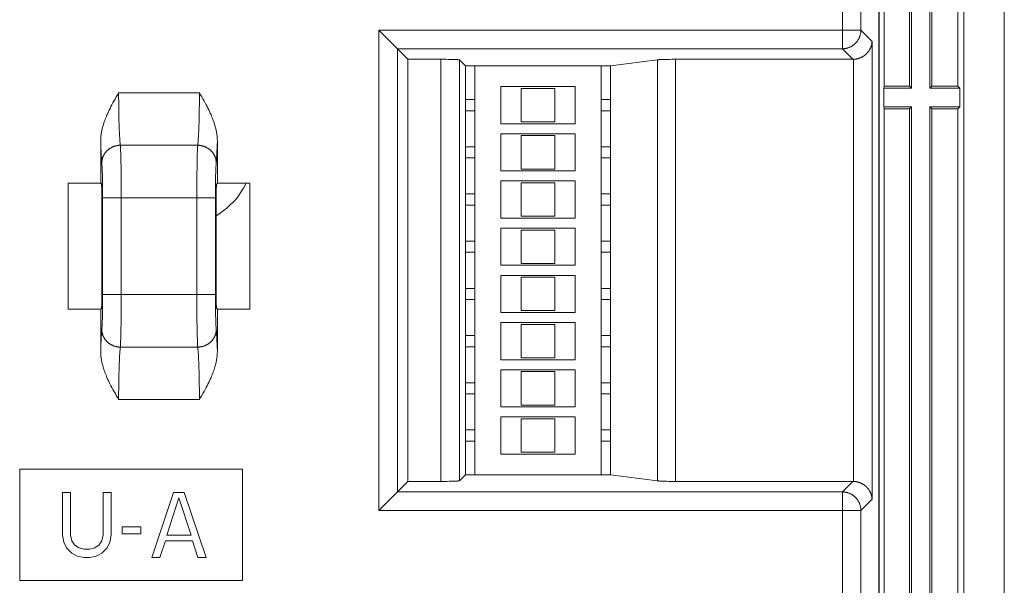
# Model space of a CAD drawing. Units: millimetres. Extents: x 70 to 802, y 105 to 491.
# Drawn here: x 606 to 659, y 314 to 344 of the extents above; entities that cross this region are included whole.
import ezdxf

# ---------------------------------------------------------------- set-up
doc = ezdxf.new("R2010")
doc.units = ezdxf.units.MM
doc.header["$LTSCALE"] = 0.5
doc.layers.add('22', color=7, linetype='Continuous')

msp = doc.modelspace()

# ---------------------------------------------------------------- linework, layer by layer
at = {"layer": '22', "color": 7, "linetype": 'Continuous', "lineweight": 9}
for p, q in [((659.056, 290.944), (659.056, 448.944)), ((656.871, 291.444), (656.871, 448.444)), ((652.306, 292.073), (652.306, 448.296)), ((652.327, 294.494), (652.327, 445.394)), ((654.056, 369.444), (654.056, 340.444)), ((655.056, 340.444), (655.056, 369.444)), ((652.587, 340.549), (652.587, 369.339)), ((653.951, 340.549), (653.951, 369.339)), ((655.161, 340.549), (655.161, 369.339)), ((656.556, 340.549), (656.556, 369.339)), ((650.338, 342.568), (650.338, 345.444)), ((651.337, 345.478), (651.337, 343.567)), ((625.39, 343.567), (651.337, 343.567)), ((626.956, 342.001), (625.39, 343.567)), ((625.39, 317.721), (625.39, 343.567)), ((651.337, 343.567), (651.938, 342.967)), ((651.938, 342.967), (651.938, 318.321)), ((626.389, 342.568), (650.338, 342.568)), ((626.389, 318.72), (626.389, 342.568)), ((650.338, 342.568), (650.905, 342.001)), ((626.956, 342.001), (628.862, 342.001)), ((626.956, 342.001), (626.956, 319.287)), ((628.734, 319.287), (628.734, 342.001)), ((628.862, 342.001), (628.987, 342)), ((628.987, 342), (629.109, 341.998)), ((629.109, 341.998), (629.201, 341.997)), ((629.201, 341.997), (629.289, 341.995)), ((629.391, 341.992), (629.447, 341.99)), ((629.447, 341.99), (629.499, 341.988)), ((629.499, 341.988), (629.531, 341.987)), ((629.531, 341.987), (629.56, 341.986)), ((629.56, 341.986), (629.588, 341.984)), ((629.588, 341.984), (629.614, 341.983)), ((630.056, 341.644), (629.733, 341.967)), ((629.733, 319.321), (629.733, 341.967)), ((637.856, 341.645), (640.39, 341.975)), ((640.39, 341.975), (640.39, 319.313)), ((640.464, 341.982), (640.488, 341.983)), ((640.488, 341.983), (640.514, 341.985)), ((640.514, 341.985), (640.543, 341.986)), ((640.543, 341.986), (640.574, 341.988)), ((640.574, 341.988), (640.624, 341.99)), ((640.624, 341.99), (640.679, 341.992)), ((640.679, 341.992), (640.738, 341.993)), ((640.738, 341.993), (640.821, 341.995)), ((640.821, 341.995), (640.911, 341.997)), ((640.911, 341.997), (641.029, 341.999)), ((641.029, 341.999), (641.153, 342)), ((641.153, 342), (641.279, 342.001)), ((641.279, 342.001), (650.909, 342.001)), ((641.356, 342.001), (641.356, 319.287)), ((650.916, 342.001), (650.909, 342.001)), ((650.924, 342.001), (650.916, 342.001)), ((650.931, 342.001), (650.924, 342.001)), ((650.939, 342.001), (650.931, 342.001)), ((650.939, 342.001), (650.939, 319.286)), ((637.856, 341.644), (630.056, 341.644)), ((630.056, 319.644), (630.056, 341.644)), ((630.556, 341.644), (630.556, 319.644)), ((637.356, 319.644), (637.356, 341.644)), ((637.856, 341.644), (637.856, 319.644)), ((635.956, 340.534), (631.956, 340.534)), ((631.956, 340.534), (631.956, 338.534)), ((634.856, 340.434), (633.056, 340.434)), ((633.056, 340.434), (633.056, 338.634)), ((634.856, 338.634), (634.856, 340.434)), ((635.956, 338.534), (635.956, 340.534)), ((652.577, 340.444), (652.587, 340.549)), ((654.056, 340.444), (652.577, 340.444)), ((652.577, 339.444), (652.577, 340.444)), ((653.951, 340.549), (652.587, 340.549)), ((653.951, 340.549), (654.056, 340.444)), ((655.161, 340.549), (655.056, 340.444)), ((656.661, 340.444), (655.056, 340.444)), ((656.556, 340.549), (655.161, 340.549)), ((656.556, 340.549), (656.661, 340.444)), ((656.661, 339.444), (656.661, 340.444)), ((611.382, 340.204), (615.73, 340.204)), ((611.382, 340.204), (611.382, 339.999)), ((611.382, 339.999), (611.384, 339.694)), ((615.727, 339.593), (615.729, 339.897)), ((615.729, 339.897), (615.73, 340.204)), ((630.556, 339.834), (630.056, 339.834)), ((637.856, 339.834), (637.356, 339.834)), ((611.384, 339.694), (611.387, 339.394)), ((611.387, 339.394), (611.391, 339.15)), ((615.719, 339.055), (615.723, 339.295)), ((615.723, 339.295), (615.727, 339.593)), ((630.056, 339.234), (630.556, 339.234)), ((637.356, 339.234), (637.856, 339.234)), ((654.056, 339.444), (652.577, 339.444)), ((652.577, 339.444), (652.587, 339.339)), ((653.951, 339.339), (652.587, 339.339)), ((652.587, 310.549), (652.587, 339.339)), ((653.951, 339.339), (654.056, 339.444)), ((653.951, 310.549), (653.951, 339.339)), ((654.056, 339.444), (654.056, 310.444)), ((656.661, 339.444), (655.056, 339.444)), ((655.161, 339.339), (655.056, 339.444)), ((655.056, 310.444), (655.056, 339.444)), ((656.556, 339.339), (655.161, 339.339)), ((655.161, 310.549), (655.161, 339.339)), ((656.556, 339.339), (656.661, 339.444)), ((656.556, 310.549), (656.556, 339.339)), ((611.391, 339.15), (611.396, 338.914)), ((611.396, 338.914), (611.401, 338.687)), ((611.401, 338.687), (611.406, 338.514)), ((615.708, 338.6), (615.714, 338.822)), ((615.714, 338.822), (615.719, 339.055)), ((611.406, 338.514), (611.412, 338.349)), ((611.412, 338.349), (611.418, 338.192)), ((611.418, 338.192), (611.423, 338.08)), ((615.691, 338.117), (615.697, 338.269)), ((615.697, 338.269), (615.703, 338.43)), ((615.703, 338.43), (615.708, 338.6)), ((631.956, 338.534), (635.956, 338.534)), ((633.056, 338.634), (634.856, 338.634)), ((611.423, 338.08), (611.428, 337.974)), ((611.428, 337.974), (611.434, 337.874)), ((611.434, 337.874), (611.439, 337.78)), ((611.439, 337.78), (611.443, 337.721)), ((611.443, 337.721), (611.447, 337.665)), ((611.447, 337.665), (611.451, 337.612)), ((611.451, 337.612), (611.455, 337.562)), ((615.659, 337.587), (615.663, 337.638)), ((615.663, 337.638), (615.667, 337.693)), ((615.667, 337.693), (615.671, 337.751)), ((615.671, 337.751), (615.675, 337.811)), ((615.675, 337.811), (615.68, 337.907)), ((615.68, 337.907), (615.686, 338.009)), ((615.686, 338.009), (615.691, 338.117)), ((635.956, 337.994), (631.956, 337.994)), ((631.956, 337.994), (631.956, 335.994)), ((634.856, 337.894), (633.056, 337.894)), ((633.056, 337.894), (633.056, 336.094)), ((634.856, 336.094), (634.856, 337.894)), ((635.956, 335.994), (635.956, 337.994)), ((610.416, 337.598), (610.424, 337.367)), ((610.416, 335.339), (610.416, 337.598)), ((610.424, 337.367), (610.43, 337.194)), ((610.43, 337.194), (610.437, 337.034)), ((611.455, 337.562), (611.46, 337.515)), ((611.46, 337.515), (611.464, 337.471)), ((611.475, 337.375), (615.637, 337.375)), ((611.475, 337.375), (611.478, 337.336)), ((611.478, 337.336), (611.48, 337.293)), ((611.48, 337.293), (611.482, 337.246)), ((611.482, 337.246), (611.486, 337.168)), ((611.486, 337.168), (611.489, 337.083)), ((611.489, 337.083), (611.493, 336.956)), ((615.622, 337.052), (615.625, 337.141)), ((615.625, 337.141), (615.628, 337.221)), ((615.628, 337.221), (615.631, 337.27)), ((615.631, 337.27), (615.633, 337.315)), ((615.654, 337.538), (615.659, 337.587)), ((616.675, 337.034), (616.682, 337.194)), ((616.682, 337.194), (616.688, 337.367)), ((616.688, 337.367), (616.696, 337.598)), ((616.696, 337.598), (616.696, 335.339)), ((630.556, 337.294), (630.056, 337.294)), ((637.856, 337.294), (637.356, 337.294)), ((610.437, 337.034), (610.442, 336.922)), ((610.442, 336.922), (610.448, 336.817)), ((610.448, 336.817), (610.454, 336.72)), ((610.454, 336.72), (610.458, 336.659)), ((610.458, 336.659), (610.461, 336.602)), ((610.461, 336.602), (610.465, 336.549)), ((611.493, 336.956), (611.497, 336.816)), ((611.497, 336.816), (611.501, 336.664)), ((611.501, 336.664), (611.506, 336.457)), ((615.605, 336.369), (615.609, 336.583)), ((615.609, 336.583), (615.613, 336.779)), ((615.613, 336.779), (615.617, 336.922)), ((615.617, 336.922), (615.622, 337.052)), ((616.646, 336.549), (616.65, 336.602)), ((616.65, 336.602), (616.654, 336.659)), ((616.654, 336.659), (616.658, 336.72)), ((616.658, 336.72), (616.664, 336.817)), ((616.664, 336.817), (616.67, 336.922)), ((616.67, 336.922), (616.675, 337.034)), ((630.056, 336.694), (630.556, 336.694)), ((637.356, 336.694), (637.856, 336.694)), ((610.465, 336.549), (610.47, 336.5)), ((610.47, 336.5), (610.474, 336.454)), ((610.478, 336.406), (610.481, 336.378)), ((610.481, 336.378), (610.483, 336.346)), ((610.483, 336.346), (610.485, 336.312)), ((610.485, 336.312), (610.488, 336.276)), ((610.488, 336.276), (610.49, 336.237)), ((610.49, 336.237), (610.493, 336.175)), ((610.493, 336.175), (610.496, 336.107)), ((610.496, 336.107), (610.499, 336.035)), ((610.499, 336.035), (610.503, 335.931)), ((611.506, 336.457), (611.51, 336.233)), ((611.51, 336.233), (611.513, 335.994)), ((615.598, 335.895), (615.601, 336.139)), ((615.601, 336.139), (615.605, 336.369)), ((616.611, 335.984), (616.614, 336.06)), ((616.614, 336.06), (616.617, 336.131)), ((616.617, 336.131), (616.62, 336.196)), ((616.62, 336.196), (616.622, 336.237)), ((616.622, 336.237), (616.624, 336.276)), ((616.624, 336.276), (616.627, 336.312)), ((616.627, 336.312), (616.629, 336.346)), ((616.629, 336.346), (616.631, 336.378)), ((616.642, 336.5), (616.646, 336.549)), ((633.056, 336.094), (634.856, 336.094)), ((610.503, 335.931), (610.506, 335.82)), ((610.506, 335.82), (610.51, 335.671)), ((610.51, 335.671), (610.514, 335.512)), ((610.514, 335.512), (610.516, 335.345)), ((611.513, 335.994), (611.516, 335.743)), ((611.516, 335.743), (611.518, 335.482)), ((615.593, 335.375), (615.595, 335.64)), ((615.595, 335.64), (615.598, 335.895)), ((616.597, 335.446), (616.6, 335.608)), ((616.6, 335.608), (616.604, 335.762)), ((616.604, 335.762), (616.607, 335.877)), ((616.607, 335.877), (616.611, 335.984)), ((631.956, 335.994), (635.956, 335.994)), ((610.416, 335.339), (608.661, 335.339)), ((608.661, 335.339), (608.661, 328.549)), ((610.452, 335.303), (610.416, 335.339)), ((610.466, 335.204), (610.468, 335.182)), ((610.468, 335.182), (610.469, 335.158)), ((610.469, 335.158), (610.471, 335.131)), ((610.471, 335.131), (610.472, 335.103)), ((610.472, 335.103), (610.474, 335.057)), ((610.474, 335.057), (610.476, 335.007)), ((610.476, 335.007), (610.478, 334.953)), ((610.516, 335.345), (610.519, 335.17)), ((610.519, 335.17), (610.521, 334.991)), ((610.521, 334.991), (610.522, 334.807)), ((611.518, 335.482), (611.52, 335.213)), ((611.52, 335.213), (611.521, 334.937)), ((615.591, 335.103), (615.593, 335.375)), ((615.591, 334.826), (615.591, 335.103)), ((616.591, 334.918), (616.592, 335.099)), ((616.592, 335.099), (616.594, 335.276)), ((616.594, 335.276), (616.597, 335.446)), ((616.634, 334.934), (616.635, 334.989)), ((616.635, 334.989), (616.637, 335.041)), ((616.637, 335.041), (616.639, 335.088)), ((616.639, 335.088), (616.64, 335.117)), ((616.64, 335.117), (616.642, 335.145)), ((616.642, 335.145), (616.643, 335.17)), ((616.66, 335.303), (616.696, 335.339)), ((618.451, 335.339), (616.696, 335.339)), ((617.721, 334.489), (618.102, 335.061)), ((618.102, 335.061), (618.241, 335.339)), ((618.451, 328.549), (618.451, 335.339)), ((635.956, 335.454), (631.956, 335.454)), ((631.956, 335.454), (631.956, 333.454)), ((634.856, 335.354), (633.056, 335.354)), ((633.056, 335.354), (633.056, 333.554)), ((634.856, 333.554), (634.856, 335.354)), ((635.956, 333.454), (635.956, 335.454)), ((610.478, 334.953), (610.48, 334.876)), ((610.48, 334.876), (610.482, 334.793)), ((610.482, 334.793), (610.484, 334.684)), ((610.484, 334.684), (610.485, 334.568)), ((610.485, 334.568), (610.486, 334.449)), ((610.486, 334.449), (610.486, 334.304)), ((610.522, 334.807), (610.522, 334.621)), ((610.522, 334.621), (610.522, 329.341)), ((610.522, 334.547), (616.59, 334.547)), ((611.521, 334.937), (611.522, 334.659)), ((611.522, 334.659), (611.522, 329.341)), ((615.59, 334.547), (615.591, 334.826)), ((615.59, 329.229), (615.59, 334.547)), ((616.59, 334.733), (616.591, 334.918)), ((616.59, 334.547), (616.59, 334.733)), ((616.59, 329.266), (616.59, 334.547)), ((616.626, 334.425), (616.627, 334.545)), ((616.627, 334.545), (616.628, 334.661)), ((616.628, 334.661), (616.63, 334.772)), ((616.63, 334.772), (616.632, 334.856)), ((616.632, 334.856), (616.634, 334.934)), ((617.212, 333.981), (617.721, 334.489)), ((630.556, 334.754), (630.056, 334.754)), ((637.856, 334.754), (637.356, 334.754)), ((610.486, 334.304), (610.486, 329.463)), ((616.626, 329.584), (616.626, 334.425)), ((616.662, 333.6), (617.212, 333.981)), ((630.056, 334.154), (630.556, 334.154)), ((637.356, 334.154), (637.856, 334.154)), ((616.626, 333.583), (616.662, 333.6)), ((631.956, 333.454), (635.956, 333.454)), ((633.056, 333.554), (634.856, 333.554)), ((635.956, 332.914), (631.956, 332.914)), ((631.956, 332.914), (631.956, 330.914)), ((635.956, 330.914), (635.956, 332.914)), ((634.856, 332.814), (633.056, 332.814)), ((633.056, 332.814), (633.056, 331.014)), ((634.856, 331.014), (634.856, 332.814)), ((630.556, 332.214), (630.056, 332.214)), ((637.856, 332.214), (637.356, 332.214)), ((630.056, 331.614), (630.556, 331.614)), ((637.356, 331.614), (637.856, 331.614)), ((631.956, 330.914), (635.956, 330.914)), ((633.056, 331.014), (634.856, 331.014)), ((635.956, 330.374), (631.956, 330.374)), ((631.956, 330.374), (631.956, 328.374)), ((634.856, 330.274), (633.056, 330.274)), ((633.056, 330.274), (633.056, 328.474)), ((634.856, 328.474), (634.856, 330.274)), ((635.956, 328.374), (635.956, 330.374)), ((630.556, 329.674), (630.056, 329.674)), ((637.856, 329.674), (637.356, 329.674)), ((610.484, 329.227), (610.482, 329.116)), ((610.485, 329.343), (610.484, 329.227)), ((610.486, 329.463), (610.485, 329.343)), ((610.522, 329.155), (610.521, 328.97)), ((616.59, 329.341), (610.522, 329.341)), ((610.522, 329.341), (610.522, 329.155)), ((611.522, 329.341), (611.521, 329.062)), ((615.591, 328.95), (615.59, 329.229)), ((616.59, 329.081), (616.59, 329.266)), ((616.626, 329.438), (616.626, 329.584)), ((616.627, 329.319), (616.626, 329.438)), ((616.628, 329.204), (616.627, 329.319)), ((616.63, 329.094), (616.628, 329.204)), ((610.47, 328.743), (610.469, 328.718)), ((610.472, 328.77), (610.47, 328.743)), ((610.473, 328.8), (610.472, 328.77)), ((610.475, 328.847), (610.473, 328.8)), ((610.477, 328.898), (610.475, 328.847)), ((610.478, 328.954), (610.477, 328.898)), ((610.48, 329.032), (610.478, 328.954)), ((610.482, 329.116), (610.48, 329.032)), ((610.517, 328.612), (610.515, 328.442)), ((610.52, 328.789), (610.517, 328.612)), ((610.521, 328.97), (610.52, 328.789)), ((611.52, 328.785), (611.519, 328.513)), ((611.521, 329.062), (611.52, 328.785)), ((615.592, 328.675), (615.591, 328.95)), ((615.594, 328.406), (615.592, 328.675)), ((616.591, 328.897), (616.59, 329.081)), ((616.593, 328.717), (616.591, 328.897)), ((616.595, 328.543), (616.593, 328.717)), ((616.632, 329.012), (616.63, 329.094)), ((616.634, 328.935), (616.632, 329.012)), ((616.636, 328.881), (616.634, 328.935)), ((616.638, 328.831), (616.636, 328.881)), ((616.64, 328.785), (616.638, 328.831)), ((616.641, 328.756), (616.64, 328.785)), ((616.643, 328.73), (616.641, 328.756)), ((616.644, 328.706), (616.643, 328.73)), ((616.646, 328.684), (616.644, 328.706)), ((630.056, 329.074), (630.556, 329.074)), ((637.356, 329.074), (637.856, 329.074)), ((608.661, 328.549), (610.416, 328.549)), ((610.416, 328.549), (610.452, 328.585)), ((610.416, 326.29), (610.416, 328.549)), ((610.508, 328.126), (610.505, 328.011)), ((610.512, 328.279), (610.508, 328.126)), ((610.515, 328.442), (610.512, 328.279)), ((611.517, 328.248), (611.514, 327.992)), ((611.519, 328.513), (611.517, 328.248)), ((615.596, 328.144), (615.594, 328.406)), ((615.599, 327.893), (615.596, 328.144)), ((616.598, 328.376), (616.595, 328.543)), ((616.602, 328.217), (616.598, 328.376)), ((616.606, 328.068), (616.602, 328.217)), ((616.696, 328.549), (616.66, 328.585)), ((616.696, 328.549), (618.451, 328.549)), ((616.696, 328.549), (616.696, 326.29)), ((631.956, 328.374), (635.956, 328.374)), ((633.056, 328.474), (634.856, 328.474)), ((610.483, 327.542), (610.481, 327.51)), ((610.485, 327.575), (610.483, 327.542)), ((610.488, 327.612), (610.485, 327.575)), ((610.49, 327.65), (610.488, 327.612)), ((610.492, 327.691), (610.49, 327.65)), ((610.495, 327.757), (610.492, 327.691)), ((610.498, 327.828), (610.495, 327.757)), ((610.501, 327.904), (610.498, 327.828)), ((610.505, 328.011), (610.501, 327.904)), ((611.511, 327.749), (611.507, 327.519)), ((611.514, 327.992), (611.511, 327.749)), ((615.602, 327.655), (615.599, 327.893)), ((615.606, 327.431), (615.602, 327.655)), ((616.609, 327.956), (616.606, 328.068)), ((616.613, 327.853), (616.609, 327.956)), ((616.616, 327.78), (616.613, 327.853)), ((616.619, 327.713), (616.616, 327.78)), ((616.622, 327.65), (616.619, 327.713)), ((616.624, 327.612), (616.622, 327.65)), ((616.627, 327.575), (616.624, 327.612)), ((616.629, 327.542), (616.627, 327.575)), ((616.631, 327.51), (616.629, 327.542)), ((635.956, 327.834), (631.956, 327.834)), ((631.956, 327.834), (631.956, 325.834)), ((634.856, 327.734), (633.056, 327.734)), ((633.056, 327.734), (633.056, 325.934)), ((634.856, 325.934), (634.856, 327.734)), ((635.956, 325.834), (635.956, 327.834)), ((610.448, 327.071), (610.442, 326.966)), ((610.454, 327.168), (610.448, 327.071)), ((610.458, 327.229), (610.454, 327.168)), ((610.461, 327.285), (610.458, 327.229)), ((610.465, 327.339), (610.461, 327.285)), ((610.47, 327.388), (610.465, 327.339)), ((611.498, 327.109), (611.494, 326.965)), ((611.503, 327.305), (611.498, 327.109)), ((611.507, 327.519), (611.503, 327.305)), ((615.611, 327.224), (615.606, 327.431)), ((615.614, 327.072), (615.611, 327.224)), ((615.619, 326.932), (615.614, 327.072)), ((616.634, 327.482), (616.631, 327.51)), ((616.642, 327.388), (616.638, 327.434)), ((616.646, 327.339), (616.642, 327.388)), ((616.65, 327.285), (616.646, 327.339)), ((616.654, 327.229), (616.65, 327.285)), ((616.658, 327.168), (616.654, 327.229)), ((616.664, 327.071), (616.658, 327.168)), ((616.67, 326.966), (616.664, 327.071)), ((630.556, 327.134), (630.056, 327.134)), ((637.856, 327.134), (637.356, 327.134)), ((610.424, 326.521), (610.416, 326.29)), ((610.43, 326.694), (610.424, 326.521)), ((610.437, 326.854), (610.43, 326.694)), ((610.442, 326.966), (610.437, 326.854)), ((615.637, 326.513), (611.475, 326.513)), ((611.481, 326.618), (611.479, 326.573)), ((611.483, 326.667), (611.481, 326.618)), ((611.487, 326.747), (611.483, 326.667)), ((611.49, 326.835), (611.487, 326.747)), ((611.494, 326.965), (611.49, 326.835)), ((615.623, 326.805), (615.619, 326.932)), ((615.626, 326.719), (615.623, 326.805)), ((615.63, 326.642), (615.626, 326.719)), ((615.632, 326.595), (615.63, 326.642)), ((615.634, 326.552), (615.632, 326.595)), ((615.637, 326.513), (615.634, 326.552)), ((616.675, 326.854), (616.67, 326.966)), ((616.682, 326.694), (616.675, 326.854)), ((616.688, 326.521), (616.682, 326.694)), ((616.696, 326.29), (616.688, 326.521)), ((630.056, 326.534), (630.556, 326.534)), ((637.356, 326.534), (637.856, 326.534)), ((611.432, 325.981), (611.426, 325.879)), ((611.437, 326.077), (611.432, 325.981)), ((611.441, 326.137), (611.437, 326.077)), ((611.445, 326.195), (611.441, 326.137)), ((611.449, 326.25), (611.445, 326.195)), ((611.453, 326.301), (611.449, 326.25)), ((611.458, 326.35), (611.453, 326.301)), ((615.652, 326.373), (615.648, 326.417)), ((615.656, 326.326), (615.652, 326.373)), ((615.661, 326.276), (615.656, 326.326)), ((615.665, 326.223), (615.661, 326.276)), ((615.669, 326.166), (615.665, 326.223)), ((615.673, 326.107), (615.669, 326.166)), ((615.678, 326.013), (615.673, 326.107)), ((615.684, 325.913), (615.678, 326.013)), ((611.409, 325.457), (611.404, 325.288)), ((611.415, 325.619), (611.409, 325.457)), ((611.421, 325.771), (611.415, 325.619)), ((611.426, 325.879), (611.421, 325.771)), ((615.689, 325.807), (615.684, 325.913)), ((615.694, 325.696), (615.689, 325.807)), ((615.7, 325.539), (615.694, 325.696)), ((615.706, 325.374), (615.7, 325.539)), ((631.956, 325.834), (635.956, 325.834)), ((633.056, 325.934), (634.856, 325.934)), ((611.398, 325.066), (611.393, 324.833)), ((611.404, 325.288), (611.398, 325.066)), ((615.711, 325.2), (615.706, 325.374)), ((615.716, 324.974), (615.711, 325.2)), ((615.721, 324.738), (615.716, 324.974)), ((635.956, 325.294), (631.956, 325.294)), ((631.956, 325.294), (631.956, 323.294)), ((634.856, 325.194), (633.056, 325.194)), ((633.056, 325.194), (633.056, 323.394)), ((634.856, 323.394), (634.856, 325.194)), ((635.956, 323.294), (635.956, 325.294)), ((611.389, 324.592), (611.385, 324.295)), ((611.393, 324.833), (611.389, 324.592)), ((615.725, 324.494), (615.721, 324.738)), ((615.728, 324.194), (615.725, 324.494)), ((630.556, 324.594), (630.056, 324.594)), ((637.856, 324.594), (637.356, 324.594)), ((611.383, 323.991), (611.382, 323.684)), ((611.385, 324.295), (611.383, 323.991)), ((615.73, 323.889), (615.728, 324.194)), ((615.73, 323.684), (615.73, 323.889)), ((630.056, 323.994), (630.556, 323.994)), ((637.356, 323.994), (637.856, 323.994)), ((615.73, 323.684), (611.382, 323.684)), ((633.056, 323.394), (634.856, 323.394)), ((631.956, 323.294), (635.956, 323.294)), ((635.956, 322.754), (631.956, 322.754)), ((631.956, 322.754), (631.956, 320.754)), ((634.856, 322.654), (633.056, 322.654)), ((633.056, 322.654), (633.056, 320.854)), ((634.856, 320.854), (634.856, 322.654)), ((635.956, 320.754), (635.956, 322.754)), ((630.556, 322.054), (630.056, 322.054)), ((637.856, 322.054), (637.356, 322.054)), ((630.056, 321.454), (630.556, 321.454)), ((637.356, 321.454), (637.856, 321.454)), ((631.956, 320.754), (635.956, 320.754)), ((633.056, 320.854), (634.856, 320.854)), ((618.056, 319.944), (606.056, 319.944)), ((606.056, 319.944), (606.056, 313.944)), ((618.056, 313.944), (618.056, 319.944)), ((630.056, 319.643), (629.733, 319.321)), ((637.856, 319.644), (630.056, 319.644)), ((637.856, 319.644), (640.39, 319.313)), ((626.956, 319.287), (625.39, 317.721)), ((626.956, 319.287), (628.811, 319.287)), ((628.937, 319.288), (628.811, 319.287)), ((629.061, 319.289), (628.937, 319.288)), ((629.179, 319.291), (629.061, 319.289)), ((629.268, 319.292), (629.179, 319.291)), ((629.351, 319.294), (629.268, 319.292)), ((629.41, 319.296), (629.351, 319.294)), ((629.465, 319.298), (629.41, 319.296)), ((629.515, 319.3), (629.465, 319.298)), ((629.546, 319.301), (629.515, 319.3)), ((629.575, 319.303), (629.546, 319.301)), ((629.601, 319.304), (629.575, 319.303)), ((640.514, 319.303), (640.488, 319.305)), ((640.543, 319.301), (640.514, 319.303)), ((640.574, 319.3), (640.543, 319.301)), ((640.607, 319.299), (640.574, 319.3)), ((640.66, 319.297), (640.607, 319.299)), ((640.718, 319.295), (640.66, 319.297)), ((640.8, 319.293), (640.718, 319.295)), ((640.888, 319.291), (640.8, 319.293)), ((640.981, 319.289), (640.888, 319.291)), ((641.103, 319.288), (640.981, 319.289)), ((641.228, 319.287), (641.103, 319.288)), ((650.909, 319.287), (641.228, 319.287)), ((650.905, 319.287), (650.338, 318.72)), ((650.909, 319.287), (650.916, 319.287)), ((650.916, 319.287), (650.924, 319.287)), ((650.924, 319.287), (650.931, 319.287)), ((650.931, 319.287), (650.939, 319.286)), ((608.793, 318.694), (608.356, 318.694)), ((608.356, 318.694), (608.356, 316.385)), ((608.793, 316.385), (608.793, 318.694)), ((610.981, 318.694), (610.543, 318.694)), ((610.543, 318.694), (610.543, 316.385)), ((610.981, 316.385), (610.981, 318.694)), ((614.335, 318.694), (613.168, 315.194)), ((614.918, 318.694), (614.335, 318.694)), ((616.085, 315.194), (614.918, 318.694)), ((650.338, 318.72), (626.389, 318.72)), ((650.338, 318.72), (650.338, 300.81)), ((613.971, 316.385), (614.627, 318.396)), ((614.627, 318.396), (615.283, 316.385)), ((651.938, 318.321), (651.337, 317.721)), ((651.337, 317.721), (625.39, 317.721)), ((651.337, 317.721), (651.337, 301.81)), ((612.585, 316.832), (611.564, 316.832)), ((611.564, 316.832), (611.564, 316.46)), ((611.564, 316.46), (612.585, 316.46)), ((612.585, 316.46), (612.585, 316.832)), ((608.356, 316.385), (608.429, 316.013)), ((608.429, 316.013), (608.575, 315.715)), ((608.866, 316.088), (608.793, 316.385)), ((609.012, 315.864), (608.866, 316.088)), ((610.471, 316.088), (610.325, 315.864)), ((610.543, 316.385), (610.471, 316.088)), ((610.762, 315.715), (610.908, 316.013)), ((610.908, 316.013), (610.981, 316.385)), ((613.606, 315.194), (613.898, 316.088)), ((613.898, 316.088), (615.356, 316.088)), ((615.283, 316.385), (613.971, 316.385)), ((615.356, 316.088), (615.648, 315.194)), ((608.575, 315.715), (608.866, 315.417)), ((608.866, 315.417), (609.158, 315.268)), ((609.231, 315.715), (609.012, 315.864)), ((609.523, 315.641), (609.231, 315.715)), ((609.814, 315.641), (609.523, 315.641)), ((610.106, 315.715), (609.814, 315.641)), ((610.325, 315.864), (610.106, 315.715)), ((610.179, 315.268), (610.471, 315.417)), ((610.471, 315.417), (610.762, 315.715)), ((609.158, 315.268), (609.523, 315.194)), ((609.523, 315.194), (609.814, 315.194)), ((609.814, 315.194), (610.179, 315.268)), ((613.168, 315.194), (613.606, 315.194)), ((615.648, 315.194), (616.085, 315.194)), ((606.056, 313.944), (618.056, 313.944))]:
    msp.add_line(p, q, dxfattribs=at)
for points in [[(650.338, 342.568), (650.363, 342.568), (650.388, 342.569), (650.413, 342.571), (650.437, 342.573), (650.462, 342.576), (650.487, 342.579), (650.511, 342.583), (650.536, 342.588), (650.56, 342.593), (650.584, 342.599), (650.609, 342.605), (650.632, 342.613), (650.656, 342.62), (650.68, 342.628), (650.703, 342.637), (650.726, 342.647), (650.749, 342.657), (650.771, 342.667), (650.794, 342.678), (650.816, 342.69), (650.837, 342.702), (650.859, 342.715), (650.88, 342.728), (650.901, 342.742), (650.921, 342.756), (650.941, 342.771), (650.961, 342.786), (650.98, 342.802), (650.999, 342.818), (651.017, 342.835), (651.035, 342.852), (651.053, 342.87), (651.07, 342.888), (651.087, 342.906), (651.103, 342.925), (651.119, 342.945), (651.134, 342.964), (651.149, 342.984), (651.163, 343.005), (651.177, 343.025), (651.19, 343.046), (651.203, 343.068), (651.215, 343.09), (651.227, 343.112), (651.238, 343.134), (651.249, 343.156), (651.259, 343.179), (651.268, 343.202), (651.277, 343.226), (651.285, 343.249), (651.293, 343.273), (651.3, 343.297), (651.306, 343.321), (651.312, 343.345), (651.317, 343.369), (651.322, 343.394), (651.326, 343.418), (651.33, 343.443), (651.332, 343.468), (651.335, 343.493), (651.336, 343.517), (651.337, 343.542), (651.337, 343.567)], [(650.939, 342.001), (650.957, 342.002), (650.975, 342.003), (650.993, 342.005), (651.012, 342.006), (651.029, 342.008), (651.047, 342.011), (651.065, 342.013), (651.082, 342.016), (651.1, 342.019), (651.117, 342.023), (651.134, 342.027), (651.15, 342.03), (651.167, 342.035), (651.184, 342.039), (651.2, 342.044), (651.216, 342.049), (651.232, 342.054), (651.248, 342.059), (651.263, 342.065), (651.279, 342.07), (651.294, 342.076), (651.309, 342.083), (651.324, 342.089), (651.338, 342.095), (651.353, 342.102), (651.367, 342.109), (651.381, 342.116), (651.395, 342.123), (651.409, 342.131), (651.422, 342.138), (651.436, 342.146), (651.449, 342.154), (651.462, 342.162), (651.474, 342.17), (651.487, 342.178), (651.499, 342.186), (651.512, 342.195), (651.524, 342.203), (651.535, 342.212), (651.547, 342.221), (651.558, 342.23), (651.57, 342.239), (651.581, 342.248), (651.592, 342.258), (651.602, 342.267), (651.613, 342.277), (651.623, 342.286), (651.634, 342.296), (651.644, 342.306), (651.653, 342.316), (651.663, 342.326), (651.672, 342.336), (651.682, 342.346), (651.691, 342.356), (651.7, 342.366), (651.709, 342.377), (651.717, 342.387), (651.726, 342.398), (651.734, 342.408), (651.742, 342.419), (651.75, 342.43), (651.758, 342.44), (651.765, 342.451), (651.773, 342.462), (651.78, 342.473), (651.787, 342.484), (651.794, 342.495), (651.8, 342.506), (651.807, 342.517), (651.813, 342.528), (651.82, 342.54), (651.826, 342.551), (651.832, 342.562), (651.837, 342.573), (651.843, 342.585), (651.848, 342.596), (651.854, 342.608), (651.859, 342.619), (651.864, 342.631), (651.868, 342.642), (651.873, 342.654), (651.877, 342.665), (651.882, 342.677), (651.886, 342.688), (651.89, 342.7), (651.893, 342.712), (651.897, 342.723), (651.901, 342.735), (651.904, 342.747), (651.907, 342.758), (651.91, 342.77), (651.913, 342.781), (651.916, 342.793), (651.918, 342.805), (651.921, 342.816), (651.923, 342.828), (651.925, 342.84), (651.927, 342.851), (651.929, 342.863), (651.93, 342.875), (651.932, 342.886), (651.933, 342.898), (651.934, 342.909), (651.935, 342.921), (651.936, 342.932), (651.937, 342.944), (651.938, 342.955), (651.938, 342.967)], [(629.289, 341.995), (629.371, 341.993), (629.391, 341.992)], [(629.614, 341.983), (629.637, 341.981), (629.648, 341.98), (629.658, 341.979), (629.667, 341.979), (629.676, 341.978), (629.684, 341.977), (629.692, 341.976), (629.699, 341.975), (629.705, 341.974), (629.711, 341.973), (629.716, 341.973), (629.721, 341.972), (629.725, 341.971), (629.728, 341.97), (629.73, 341.969), (629.732, 341.968), (629.733, 341.967)], [(640.39, 341.975), (640.397, 341.976), (640.405, 341.977), (640.413, 341.978), (640.422, 341.978), (640.432, 341.979), (640.442, 341.98), (640.452, 341.981), (640.464, 341.982)], [(610.416, 337.598), (610.417, 337.643), (610.418, 337.689), (610.42, 337.735), (610.423, 337.783), (610.427, 337.832), (610.432, 337.881), (610.439, 337.932), (610.446, 337.984), (610.454, 338.037), (610.463, 338.091), (610.474, 338.145), (610.486, 338.202), (610.499, 338.259), (610.514, 338.318), (610.53, 338.379), (610.547, 338.441), (610.567, 338.506), (610.588, 338.571), (610.61, 338.639), (610.635, 338.709), (610.662, 338.78), (610.691, 338.854), (610.721, 338.931), (610.755, 339.01), (610.792, 339.092), (610.831, 339.177), (610.873, 339.266), (610.918, 339.357), (610.966, 339.452), (611.017, 339.55), (611.071, 339.651), (611.128, 339.755), (611.187, 339.863), (611.249, 339.973), (611.314, 340.087), (611.382, 340.204)], [(615.73, 340.204), (615.797, 340.089), (615.861, 339.976), (615.922, 339.867), (615.982, 339.76), (616.039, 339.656), (616.092, 339.556), (616.143, 339.459), (616.19, 339.365), (616.235, 339.274), (616.278, 339.185), (616.317, 339.099), (616.354, 339.016), (616.388, 338.936), (616.419, 338.86), (616.448, 338.785), (616.475, 338.713), (616.5, 338.644), (616.523, 338.576), (616.544, 338.51), (616.563, 338.445), (616.581, 338.382), (616.598, 338.321), (616.612, 338.261), (616.626, 338.203), (616.638, 338.147), (616.648, 338.091), (616.658, 338.037), (616.666, 337.984), (616.673, 337.933), (616.679, 337.882), (616.684, 337.833), (616.689, 337.784), (616.692, 337.736), (616.694, 337.69), (616.695, 337.643), (616.696, 337.598)], [(611.475, 337.375), (611.449, 337.375), (611.423, 337.373), (611.397, 337.372), (611.371, 337.369), (611.346, 337.366), (611.32, 337.362), (611.294, 337.358), (611.269, 337.353), (611.243, 337.347), (611.218, 337.341), (611.193, 337.334), (611.168, 337.326), (611.144, 337.318), (611.119, 337.31), (611.095, 337.3), (611.071, 337.29), (611.048, 337.28), (611.024, 337.269), (611.001, 337.257), (610.979, 337.245), (610.956, 337.233), (610.934, 337.219), (610.913, 337.206), (610.891, 337.191), (610.871, 337.177), (610.85, 337.161), (610.83, 337.145), (610.81, 337.129), (610.791, 337.112), (610.772, 337.095), (610.754, 337.078), (610.737, 337.06), (610.719, 337.041), (610.703, 337.022), (610.686, 337.003), (610.671, 336.983), (610.656, 336.963), (610.641, 336.943), (610.627, 336.922), (610.613, 336.901), (610.601, 336.879), (610.588, 336.858), (610.577, 336.836), (610.566, 336.813), (610.555, 336.791), (610.545, 336.768), (610.536, 336.745), (610.527, 336.722), (610.52, 336.698), (610.512, 336.675), (610.506, 336.651), (610.5, 336.627), (610.494, 336.603), (610.49, 336.579), (610.486, 336.555), (610.482, 336.53), (610.48, 336.506), (610.478, 336.481), (610.476, 336.457), (610.476, 336.432)], [(611.464, 337.471), (611.466, 337.45), (611.468, 337.43), (611.471, 337.411), (611.473, 337.393), (611.475, 337.375)], [(615.633, 337.315), (615.636, 337.356), (615.637, 337.375)], [(615.637, 337.375), (615.639, 337.393), (615.641, 337.411), (615.644, 337.43), (615.646, 337.45), (615.648, 337.471), (615.65, 337.492), (615.654, 337.538)], [(615.637, 337.375), (615.663, 337.375), (615.689, 337.373), (615.715, 337.372), (615.741, 337.369), (615.766, 337.366), (615.792, 337.362), (615.818, 337.358), (615.843, 337.353), (615.868, 337.347), (615.894, 337.341), (615.919, 337.334), (615.943, 337.326), (615.968, 337.318), (615.992, 337.31), (616.017, 337.3), (616.041, 337.29), (616.064, 337.28), (616.087, 337.269), (616.111, 337.257), (616.133, 337.245), (616.156, 337.233), (616.178, 337.219), (616.199, 337.206), (616.221, 337.191), (616.241, 337.177), (616.262, 337.161), (616.282, 337.145), (616.302, 337.129), (616.321, 337.112), (616.339, 337.095), (616.358, 337.078), (616.375, 337.06), (616.393, 337.041), (616.409, 337.022), (616.426, 337.003), (616.441, 336.983), (616.456, 336.963), (616.471, 336.943), (616.485, 336.922), (616.498, 336.901), (616.511, 336.879), (616.524, 336.858), (616.535, 336.836), (616.546, 336.813), (616.557, 336.791), (616.567, 336.768), (616.576, 336.745), (616.584, 336.722), (616.592, 336.698), (616.6, 336.675), (616.606, 336.651), (616.612, 336.627), (616.618, 336.603), (616.622, 336.579), (616.626, 336.555), (616.63, 336.53), (616.632, 336.506), (616.634, 336.481), (616.636, 336.457), (616.636, 336.432)], [(610.474, 336.454), (610.477, 336.42), (610.478, 336.406)], [(616.631, 336.378), (616.634, 336.406), (616.635, 336.42)], [(616.635, 336.42), (616.638, 336.454), (616.642, 336.5)], [(610.452, 335.303), (610.453, 335.302), (610.454, 335.3), (610.455, 335.298), (610.456, 335.295), (610.457, 335.291), (610.458, 335.287), (610.458, 335.283), (610.459, 335.277), (610.46, 335.271), (610.461, 335.265), (610.462, 335.258), (610.462, 335.25), (610.463, 335.242), (610.464, 335.234), (610.465, 335.224), (610.466, 335.215), (610.466, 335.204)], [(616.643, 335.17), (616.645, 335.193), (616.646, 335.204), (616.646, 335.215), (616.647, 335.224), (616.648, 335.234), (616.649, 335.242), (616.649, 335.25), (616.65, 335.258), (616.651, 335.265), (616.652, 335.271), (616.653, 335.277), (616.654, 335.283), (616.654, 335.287), (616.655, 335.291), (616.656, 335.295), (616.657, 335.298), (616.658, 335.3), (616.659, 335.302), (616.66, 335.303)], [(610.469, 328.718), (610.467, 328.694), (610.466, 328.684), (610.466, 328.673), (610.465, 328.663), (610.464, 328.654), (610.463, 328.645), (610.462, 328.637), (610.462, 328.63), (610.461, 328.623), (610.46, 328.616), (610.459, 328.611), (610.458, 328.605), (610.458, 328.601), (610.457, 328.596), (610.456, 328.593), (610.455, 328.59), (610.454, 328.588), (610.453, 328.586), (610.452, 328.585)], [(616.66, 328.585), (616.659, 328.586), (616.658, 328.588), (616.657, 328.59), (616.656, 328.593), (616.655, 328.596), (616.654, 328.601), (616.654, 328.605), (616.653, 328.611), (616.652, 328.616), (616.651, 328.623), (616.65, 328.63), (616.649, 328.637), (616.649, 328.645), (616.648, 328.654), (616.647, 328.663), (616.646, 328.673), (616.646, 328.684)], [(610.477, 327.468), (610.474, 327.434), (610.47, 327.388)], [(611.475, 326.513), (611.449, 326.513), (611.423, 326.514), (611.397, 326.516), (611.371, 326.519), (611.346, 326.522), (611.32, 326.526), (611.294, 326.53), (611.269, 326.535), (611.243, 326.541), (611.218, 326.547), (611.193, 326.554), (611.168, 326.561), (611.144, 326.569), (611.119, 326.578), (611.095, 326.587), (611.071, 326.597), (611.048, 326.608), (611.024, 326.619), (611.001, 326.63), (610.979, 326.642), (610.956, 326.655), (610.934, 326.668), (610.913, 326.682), (610.891, 326.696), (610.871, 326.711), (610.85, 326.727), (610.83, 326.742), (610.81, 326.759), (610.791, 326.775), (610.772, 326.793), (610.754, 326.81), (610.737, 326.828), (610.719, 326.847), (610.703, 326.866), (610.686, 326.885), (610.671, 326.905), (610.656, 326.925), (610.641, 326.945), (610.627, 326.966), (610.613, 326.987), (610.601, 327.008), (610.588, 327.03), (610.577, 327.052), (610.566, 327.075), (610.555, 327.097), (610.545, 327.12), (610.536, 327.143), (610.527, 327.166), (610.52, 327.189), (610.512, 327.213), (610.506, 327.237), (610.5, 327.261), (610.494, 327.285), (610.49, 327.309), (610.486, 327.333), (610.482, 327.358), (610.48, 327.382), (610.478, 327.406), (610.476, 327.431), (610.476, 327.455)], [(610.481, 327.51), (610.478, 327.482), (610.477, 327.468)], [(615.637, 326.513), (615.663, 326.513), (615.689, 326.514), (615.715, 326.516), (615.741, 326.519), (615.766, 326.522), (615.792, 326.526), (615.818, 326.53), (615.843, 326.535), (615.868, 326.541), (615.894, 326.547), (615.919, 326.554), (615.943, 326.561), (615.968, 326.569), (615.992, 326.578), (616.017, 326.587), (616.041, 326.597), (616.064, 326.608), (616.087, 326.619), (616.111, 326.63), (616.133, 326.642), (616.156, 326.655), (616.178, 326.668), (616.199, 326.682), (616.221, 326.696), (616.241, 326.711), (616.262, 326.727), (616.282, 326.742), (616.302, 326.759), (616.321, 326.775), (616.339, 326.793), (616.358, 326.81), (616.375, 326.828), (616.393, 326.847), (616.409, 326.866), (616.426, 326.885), (616.441, 326.905), (616.456, 326.925), (616.471, 326.945), (616.485, 326.966), (616.498, 326.987), (616.511, 327.008), (616.524, 327.03), (616.535, 327.052), (616.546, 327.075), (616.557, 327.097), (616.567, 327.12), (616.576, 327.143), (616.584, 327.166), (616.592, 327.189), (616.6, 327.213), (616.606, 327.237), (616.612, 327.261), (616.618, 327.285), (616.622, 327.309), (616.626, 327.333), (616.63, 327.358), (616.632, 327.382), (616.634, 327.406), (616.636, 327.431), (616.636, 327.455)], [(616.638, 327.434), (616.635, 327.468), (616.634, 327.482)], [(611.475, 326.513), (611.473, 326.495), (611.471, 326.477), (611.468, 326.458), (611.466, 326.438), (611.464, 326.417), (611.462, 326.395), (611.458, 326.35)], [(611.479, 326.573), (611.476, 326.532), (611.475, 326.513)], [(615.648, 326.417), (615.646, 326.438), (615.644, 326.458), (615.641, 326.477), (615.639, 326.495), (615.637, 326.513)], [(611.382, 323.684), (611.314, 323.801), (611.249, 323.915), (611.187, 324.025), (611.128, 324.133), (611.07, 324.237), (611.016, 324.338), (610.965, 324.436), (610.917, 324.531), (610.872, 324.623), (610.83, 324.711), (610.791, 324.796), (610.755, 324.879), (610.721, 324.958), (610.69, 325.035), (610.661, 325.109), (610.634, 325.181), (610.61, 325.251), (610.587, 325.318), (610.566, 325.384), (610.547, 325.448), (610.529, 325.51), (610.513, 325.571), (610.499, 325.629), (610.486, 325.687), (610.474, 325.743), (610.463, 325.798), (610.454, 325.852), (610.446, 325.905), (610.438, 325.956), (610.432, 326.007), (610.427, 326.057), (610.423, 326.106), (610.42, 326.153), (610.418, 326.2), (610.417, 326.245), (610.416, 326.29)], [(616.696, 326.29), (616.695, 326.245), (616.694, 326.199), (616.692, 326.152), (616.689, 326.105), (616.685, 326.056), (616.679, 326.006), (616.673, 325.956), (616.666, 325.904), (616.658, 325.851), (616.648, 325.797), (616.638, 325.741), (616.626, 325.684), (616.612, 325.626), (616.598, 325.567), (616.581, 325.506), (616.564, 325.443), (616.544, 325.379), (616.523, 325.313), (616.5, 325.245), (616.476, 325.176), (616.449, 325.104), (616.42, 325.029), (616.388, 324.952), (616.354, 324.871), (616.317, 324.788), (616.277, 324.701), (616.235, 324.612), (616.189, 324.521), (616.142, 324.427), (616.091, 324.33), (616.037, 324.228), (615.98, 324.124), (615.92, 324.017), (615.859, 323.908), (615.796, 323.797), (615.73, 323.684)], [(629.637, 319.307), (629.614, 319.305), (629.601, 319.304)], [(629.733, 319.321), (629.732, 319.32), (629.73, 319.319), (629.728, 319.318), (629.725, 319.317), (629.721, 319.316), (629.716, 319.315), (629.711, 319.314), (629.705, 319.314), (629.699, 319.313), (629.692, 319.312), (629.684, 319.311), (629.676, 319.31), (629.667, 319.309), (629.658, 319.308), (629.648, 319.308), (629.637, 319.307)], [(640.488, 319.305), (640.464, 319.306), (640.452, 319.307), (640.442, 319.308), (640.432, 319.309), (640.422, 319.309), (640.413, 319.31), (640.405, 319.311), (640.397, 319.312), (640.39, 319.313)], [(650.939, 319.286), (650.957, 319.286), (650.975, 319.284), (650.993, 319.283), (651.012, 319.281), (651.029, 319.279), (651.047, 319.277), (651.065, 319.274), (651.082, 319.271), (651.1, 319.268), (651.117, 319.265), (651.134, 319.261), (651.15, 319.257), (651.167, 319.253), (651.184, 319.249), (651.2, 319.244), (651.216, 319.239), (651.232, 319.234), (651.248, 319.229), (651.263, 319.223), (651.279, 319.217), (651.294, 319.211), (651.309, 319.205), (651.324, 319.199), (651.338, 319.192), (651.353, 319.186), (651.367, 319.179), (651.381, 319.172), (651.395, 319.165), (651.409, 319.157), (651.422, 319.15), (651.436, 319.142), (651.449, 319.134), (651.462, 319.126), (651.474, 319.118), (651.487, 319.11), (651.499, 319.101), (651.512, 319.093), (651.524, 319.084), (651.535, 319.076), (651.547, 319.067), (651.558, 319.058), (651.57, 319.049), (651.581, 319.039), (651.592, 319.03), (651.602, 319.021), (651.613, 319.011), (651.623, 319.002), (651.634, 318.992), (651.644, 318.982), (651.653, 318.972), (651.663, 318.962), (651.672, 318.952), (651.682, 318.942), (651.691, 318.932), (651.7, 318.921), (651.709, 318.911), (651.717, 318.901), (651.726, 318.89), (651.734, 318.88), (651.742, 318.869), (651.75, 318.858), (651.758, 318.847), (651.765, 318.837), (651.773, 318.826), (651.78, 318.815), (651.787, 318.804), (651.794, 318.793), (651.8, 318.782), (651.807, 318.771), (651.813, 318.759), (651.82, 318.748), (651.826, 318.737), (651.832, 318.726), (651.837, 318.714), (651.843, 318.703), (651.848, 318.692), (651.854, 318.68), (651.859, 318.669), (651.864, 318.657), (651.868, 318.646), (651.873, 318.634), (651.877, 318.623), (651.882, 318.611), (651.886, 318.599), (651.89, 318.588), (651.893, 318.576), (651.897, 318.565), (651.901, 318.553), (651.904, 318.541), (651.907, 318.53), (651.91, 318.518), (651.913, 318.506), (651.916, 318.495), (651.918, 318.483), (651.921, 318.471), (651.923, 318.46), (651.925, 318.448), (651.927, 318.436), (651.929, 318.425), (651.93, 318.413), (651.932, 318.402), (651.933, 318.39), (651.934, 318.379), (651.935, 318.367), (651.936, 318.356), (651.937, 318.344), (651.938, 318.333), (651.938, 318.321)], [(650.338, 318.72), (650.363, 318.72), (650.388, 318.719), (650.413, 318.717), (650.437, 318.715), (650.462, 318.712), (650.487, 318.709), (650.511, 318.705), (650.536, 318.7), (650.56, 318.695), (650.584, 318.689), (650.609, 318.682), (650.632, 318.675), (650.656, 318.668), (650.68, 318.659), (650.703, 318.651), (650.726, 318.641), (650.749, 318.631), (650.771, 318.621), (650.794, 318.61), (650.816, 318.598), (650.837, 318.586), (650.859, 318.573), (650.88, 318.56), (650.901, 318.546), (650.921, 318.532), (650.941, 318.517), (650.961, 318.501), (650.98, 318.486), (650.999, 318.469), (651.017, 318.453), (651.035, 318.436), (651.053, 318.418), (651.07, 318.4), (651.087, 318.381), (651.103, 318.363), (651.119, 318.343), (651.134, 318.324), (651.149, 318.304), (651.163, 318.283), (651.177, 318.262), (651.19, 318.241), (651.203, 318.22), (651.215, 318.198), (651.227, 318.176), (651.238, 318.154), (651.249, 318.131), (651.259, 318.108), (651.268, 318.085), (651.277, 318.062), (651.285, 318.039), (651.293, 318.015), (651.3, 317.991), (651.306, 317.967), (651.312, 317.943), (651.317, 317.918), (651.322, 317.894), (651.326, 317.869), (651.33, 317.845), (651.332, 317.82), (651.335, 317.795), (651.336, 317.77), (651.337, 317.745), (651.337, 317.721)]]:
    msp.add_lwpolyline(points, dxfattribs=at)

doc.saveas('drawing.dxf')
